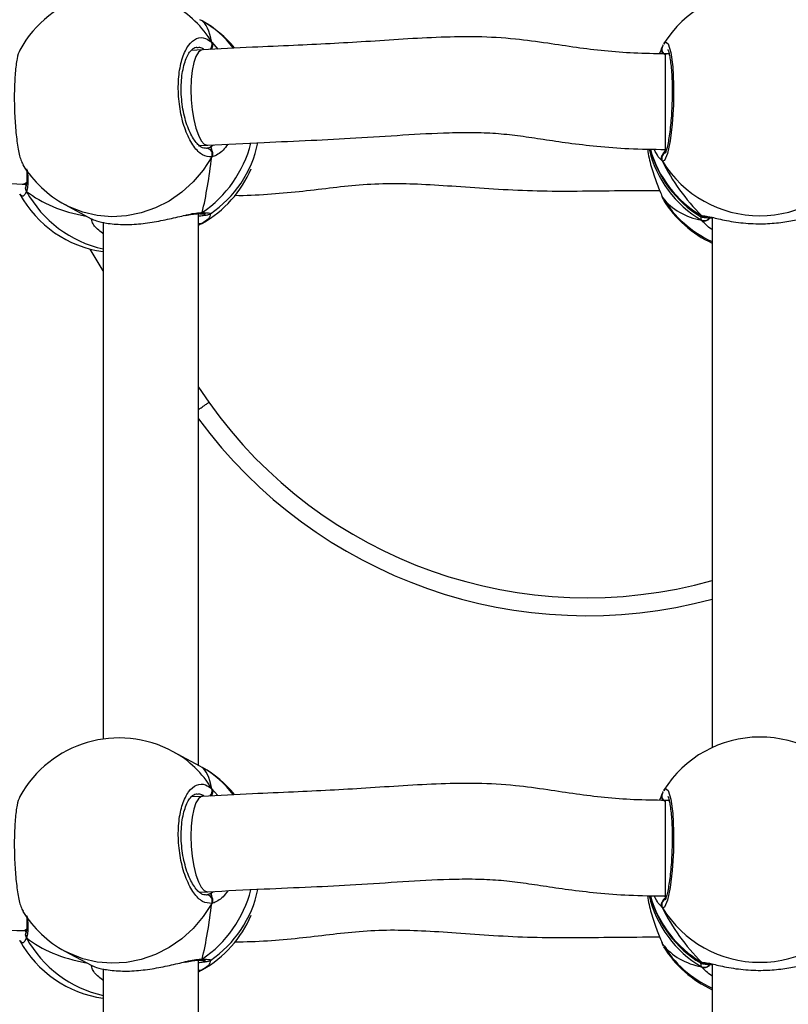
# Model space of a CAD drawing. Units: centimetres. Extents: x 4636 to 6583, y -972 to 451.
# Drawn here: x 5874 to 5886, y -199 to -182 of the extents above; entities that cross this region are included whole.
import ezdxf

# ---------------------------------------------------------------- set-up
doc = ezdxf.new("R2010")
doc.units = ezdxf.units.CM
doc.layers.add('VP-DIM', color=7, linetype='Continuous')
doc.layers.add('VP-EQ', color=7, linetype='Continuous', true_color=0x8a3492)
doc.dimstyles.new('Strefa', dxfattribs={"dimtxt": 14, "dimasz": 20, "dimexe": 20, "dimexo": 50, "dimgap": 20, "dimtad": 0, "dimdec": 0, "dimzin": 0, "dimdsep": 46, "dimtxsty": 'Standard', "dimcen": 0.09, "dimadec": 0, "dimazin": 0, "dimtfac": 1, "dimtdec": 4, "dimtofl": 0, "dimtmove": 0, "dimatfit": 3, "dimfxl": 70, "dimfxlon": 1, "dimtolj": 1, "dimtzin": 0, "dimarcsym": 0})

# ---------------------------------------------------------------- blocks, each defined once
blk = doc.blocks.new('0211-1')
at = {"layer": 'VP-EQ', "color": 0, "linetype": 'Continuous', "lineweight": 25}
for p, q in [((3255.079, 637.173), (3255.042, 637.193)), ((3255.239, 636.816), (3255.342, 636.702)), ((3255.083, 636.689), (3254.893, 636.679)), ((3262.898, 636.621), (3262.834, 636.621)), ((3262.834, 636.621), (3262.834, 635.947)), ((3262.895, 636.633), (3262.886, 636.621)), ((3262.834, 635.947), (3262.834, 635.021)), ((3255.031, 635.084), (3255.17, 635.091)), ((3255.225, 635.067), (3255.269, 635.096)), ((3255.131, 635.045), (3255.15, 635.041)), ((3262.817, 635.021), (3262.841, 634.995)), ((3262.834, 635.021), (3262.854, 635.021)), ((3262.787, 634.822), (3262.741, 634.871)), ((3252.068, 634.441), (3252.136, 634.437)), ((3252.129, 634.41), (3252.127, 634.407)), ((3252.781, 634.097), (3253.229, 633.854)), ((3262.776, 634.237), (3262.777, 634.235)), ((3262.777, 634.235), (3262.787, 634.215)), ((3262.787, 634.215), (3262.802, 634.189)), ((3262.802, 634.189), (3262.812, 634.172)), ((3255.019, 624.705), (3255.019, 633.944)), ((3255.024, 633.945), (3255.027, 633.945)), ((3253.224, 633.857), (3253.242, 633.851)), ((3253.228, 633.855), (3253.243, 633.849)), ((3253.419, 633.8), (3253.419, 625.147)), ((3255.079, 633.783), (3255.019, 633.752)), ((3255.019, 633.751), (3255.042, 633.763)), ((3263.441, 633.835), (3263.429, 633.896)), ((3263.441, 633.912), (3263.488, 633.906)), ((3263.617, 633.883), (3263.617, 625.004)), ((3253.419, 632.987), (3253.202, 633.353)), ((3255.019, 631.038), (3255.191, 630.786)), ((3255.042, 624.693), (3254.594, 624.936)), ((3255.079, 624.672), (3255.042, 624.692)), ((3255.239, 624.315), (3255.342, 624.201)), ((3255.083, 624.188), (3254.893, 624.178)), ((3262.898, 624.12), (3262.834, 624.12)), ((3262.834, 624.12), (3262.834, 623.446)), ((3262.895, 624.132), (3262.886, 624.12)), ((3262.834, 623.446), (3262.834, 622.52)), ((3255.031, 622.583), (3255.17, 622.59)), ((3255.225, 622.566), (3255.269, 622.595)), ((3255.131, 622.544), (3255.15, 622.54)), ((3262.817, 622.52), (3262.841, 622.494)), ((3262.834, 622.52), (3262.854, 622.52)), ((3262.787, 622.321), (3262.741, 622.37)), ((3252.068, 621.94), (3252.136, 621.936)), ((3252.129, 621.91), (3252.127, 621.906)), ((3262.776, 621.736), (3262.777, 621.734)), ((3262.777, 621.734), (3262.787, 621.714)), ((3252.781, 621.596), (3253.229, 621.353)), ((3262.787, 621.714), (3262.802, 621.688)), ((3262.802, 621.688), (3262.812, 621.672)), ((3255.019, 612.204), (3255.019, 621.443)), ((3255.024, 621.444), (3255.027, 621.444)), ((3263.441, 621.411), (3263.488, 621.405)), ((3253.224, 621.356), (3253.242, 621.35)), ((3253.228, 621.354), (3253.243, 621.348)), ((3253.419, 621.299), (3253.419, 612.646)), ((3255.079, 621.283), (3255.019, 621.251)), ((3255.019, 621.25), (3255.042, 621.262)), ((3263.441, 621.334), (3263.429, 621.395)), ((3263.617, 621.382), (3263.617, 612.503))]:
    blk.add_line(p, q, dxfattribs=at)
at = {"layer": 'VP-EQ', "color": 0, "linetype": 'Continuous', "lineweight": 25, "flags": 128}
for points in [[(3262.812, 636.784), (3262.836, 636.823), (3262.884, 636.789), (3262.927, 636.643), (3262.958, 636.404), (3262.972, 636.101), (3262.969, 635.769), (3262.948, 635.445), (3262.914, 635.162), (3262.869, 634.95), (3262.82, 634.836), (3262.787, 634.822), (3262.787, 634.822)], [(3255.082, 636.689), (3255.063, 636.685), (3255.016, 636.649), (3254.974, 636.578), (3254.939, 636.474), (3254.913, 636.343), (3254.896, 636.191), (3254.891, 636.025)], [(3254.891, 636.025), (3254.896, 635.853), (3254.913, 635.682), (3254.939, 635.521), (3254.974, 635.377), (3255.016, 635.258), (3255.063, 635.167), (3255.113, 635.111), (3255.164, 635.091), (3255.17, 635.091)], [(3255.239, 634.896), (3255.097, 634.676), (3254.928, 634.478), (3254.736, 634.304), (3254.525, 634.157), (3254.297, 634.041), (3254.058, 633.958), (3253.812, 633.908), (3253.564, 633.894), (3253.318, 633.915), (3253.079, 633.971), (3252.851, 634.061), (3252.781, 634.097)], [(3252.067, 634.441), (3252.107, 634.449), (3252.142, 634.472)], [(3263.441, 633.912), (3263.465, 633.901), (3263.48, 633.898)], [(3262.812, 624.283), (3262.836, 624.322), (3262.884, 624.288), (3262.927, 624.143), (3262.958, 623.903), (3262.972, 623.6), (3262.969, 623.269), (3262.948, 622.945), (3262.914, 622.661), (3262.869, 622.45), (3262.82, 622.335), (3262.787, 622.321), (3262.787, 622.321)], [(3255.082, 624.188), (3255.063, 624.184), (3255.016, 624.148), (3254.974, 624.077), (3254.939, 623.973), (3254.913, 623.842), (3254.896, 623.69), (3254.891, 623.524)], [(3254.891, 623.524), (3254.896, 623.352), (3254.913, 623.181), (3254.939, 623.02), (3254.974, 622.876), (3255.016, 622.757), (3255.063, 622.667), (3255.113, 622.61), (3255.164, 622.59), (3255.17, 622.591)], [(3255.239, 622.395), (3255.097, 622.176), (3254.928, 621.977), (3254.736, 621.803), (3254.525, 621.656), (3254.297, 621.54), (3254.058, 621.457), (3253.812, 621.407), (3253.564, 621.393), (3253.318, 621.414), (3253.079, 621.47), (3252.851, 621.56), (3252.781, 621.596)], [(3252.067, 621.94), (3252.107, 621.948), (3252.142, 621.971)], [(3263.441, 621.411), (3263.465, 621.4), (3263.48, 621.397)]]:
    blk.add_lwpolyline(points, dxfattribs=at)
at = {"layer": 'VP-EQ', "color": 0, "linetype": 'Continuous', "lineweight": 25}
for centre, radius, start, end in [((3253.688, 635.767), 1.9, 61.5022, 151.1397), ((3264.417, 635.782), 1.9, 32.248, 148.0144), ((3253.786, 635.953), 1.69, 30.7158, 61.4051), ((3254.253, 635.707), 1.683, 37.0463, 60.6114), ((3254.151, 635.515), 1.9, 39.3389, 60.5856), ((3255.143, 636.776), 0.103, 307.0811, 22.5071), ((3262.868, 636.697), 0.0947, 164.7968, 254.0742), ((3253.946, 635.627), 2.013, 304.2638, 345.523), ((3254.151, 635.515), 1.9, 304.1026, 348.2928), ((3255.147, 634.939), 0.102, 334.5889, 88.1798), ((3264.387, 635.45), 1.872, 193.0768, 239.6482), ((3264.417, 635.517), 1.9, 195.1103, 238.3967), ((3264.388, 635.529), 1.874, 195.6401, 239.6382), ((3262.874, 634.871), 0.101, 114.2905, 209.6746), ((3253.688, 635.767), 1.9, 211.9684, 241.5022), ((3264.417, 635.824), 1.914, 211.5891, 328.4109), ((3254.151, 635.441), 1.9, 299.4218, 336.9424), ((3253.688, 635.19), 1.9, 208.8675, 261.8763), ((3252.208, 634.37), 0.0878, 155.6911, 216.1424), ((3253.838, 635.248), 1.938, 208.6618, 257.5364), ((3264.402, 635.2), 1.892, 211.3926, 245.5), ((3264.417, 635.175), 1.9, 211.9776, 245.099), ((3255.029, 634.023), 0.0778, 271.7664, 310.1706), ((3255.045, 633.848), 0.0728, 249.6224, 298.2241), ((3263.487, 633.927), 0.103, 243.9412, 329.7207), ((3261.522, 635.273), 7.76, 215.3251, 285.663), ((3261.522, 635.273), 8.06, 216.2129, 285.0659), ((3253.688, 623.266), 1.9, 61.5022, 151.1397), ((3264.417, 623.281), 1.9, 32.248, 148.0144), ((3253.786, 623.452), 1.69, 30.7132, 61.41), ((3254.254, 623.206), 1.683, 37.0478, 60.6129), ((3254.151, 623.014), 1.9, 39.3389, 60.5856), ((3255.143, 624.276), 0.103, 307.0774, 22.5108), ((3262.868, 624.196), 0.0942, 164.7763, 248.7322), ((3253.946, 623.126), 2.013, 304.2648, 345.5232), ((3254.151, 623.014), 1.9, 304.1026, 348.2928), ((3255.147, 622.438), 0.102, 334.5882, 88.1889), ((3264.387, 622.949), 1.872, 193.0768, 239.6482), ((3264.417, 623.016), 1.9, 195.1103, 238.3967), ((3264.389, 623.028), 1.874, 195.6397, 239.6374), ((3262.874, 622.371), 0.101, 114.2487, 209.7107), ((3253.688, 623.266), 1.9, 211.9684, 241.5022), ((3264.417, 623.323), 1.914, 211.5891, 328.4109), ((3254.151, 622.941), 1.9, 299.4218, 336.9424), ((3252.208, 621.869), 0.0878, 155.6949, 216.1386), ((3253.688, 622.689), 1.9, 208.8675, 261.8763), ((3253.838, 622.747), 1.938, 208.6681, 257.5301), ((3264.401, 622.699), 1.891, 211.3847, 245.5079), ((3264.417, 622.674), 1.9, 211.9776, 245.099), ((3255.029, 621.522), 0.0774, 271.6577, 310.2294), ((3255.045, 621.347), 0.0731, 249.7216, 298.1249), ((3263.487, 621.426), 0.103, 243.9213, 329.7406)]:
    blk.add_arc(centre, radius, start, end, dxfattribs=at)
for centre, major_axis, ratio, start_param, end_param in [((3254.842, 635.14), (0.196, 2.047), 0.204411, 5.690488, 6.182928), ((3254.842, 635.14), (0.196, 2.047), 0.204411, 5.690488, 6.182928), ((3254.842, 635.14), (0.196, 2.047), 0.204411, 4.119691, 4.612132), ((3254.842, 635.14), (0.196, 2.047), 0.204411, 4.119691, 4.612132), ((3264.417, 635.123), (-1.494, 1.759), 0.667138, 1.204749, 1.69719), ((3264.417, 635.123), (-1.494, 1.759), 0.667138, 1.204749, 1.69719), ((3254.842, 635.816), (3.109, 0.926), 0.560231, 3.515477, 3.975168), ((3254.842, 635.816), (3.109, 0.926), 0.560231, 3.515477, 3.975168), ((3264.417, 635.834), (1.494, 1.759), 0.667138, 3.015199, 3.50764), ((3264.417, 635.834), (1.494, 1.759), 0.667138, 3.015199, 3.50764), ((3254.842, 622.64), (0.196, 2.047), 0.204411, 5.690488, 6.182928), ((3254.842, 622.64), (0.196, 2.047), 0.204411, 5.690488, 6.182928), ((3254.842, 622.64), (0.196, 2.047), 0.204411, 4.119691, 4.612132), ((3254.842, 622.64), (0.196, 2.047), 0.204411, 4.119691, 4.612132), ((3264.417, 622.622), (-1.494, 1.759), 0.667138, 1.204749, 1.69719), ((3264.417, 622.622), (-1.494, 1.759), 0.667138, 1.204749, 1.69719), ((3254.842, 623.315), (3.109, 0.926), 0.560231, 3.515477, 3.975168), ((3254.842, 623.315), (3.109, 0.926), 0.560231, 3.515477, 3.975168), ((3264.417, 623.333), (1.494, 1.759), 0.667138, 3.015199, 3.50764), ((3264.417, 623.333), (1.494, 1.759), 0.667138, 3.015199, 3.50764)]:
    blk.add_ellipse(centre, major_axis=major_axis, ratio=ratio, start_param=start_param, end_param=end_param, dxfattribs=at)
for points, knots in [([(3255.239, 634.896), (3255.188, 634.899), (3255.087, 634.905), (3254.936, 635.058), (3254.807, 635.299), (3254.716, 635.609), (3254.673, 635.95), (3254.683, 636.281), (3254.744, 636.568), (3254.848, 636.781), (3254.983, 636.895), (3255.12, 636.902), (3255.204, 636.841), (3255.239, 636.816)], [0, 0, 0, 0, 0.094782, 0.189566, 0.284312, 0.378378, 0.471352, 0.563383, 0.655122, 0.747395, 0.840702, 0.935009, 1, 1, 1, 1]), ([(3262.834, 636.621), (3262.659, 636.623), (3262.319, 636.627), (3261.822, 636.665), (3261.341, 636.725), (3260.845, 636.802), (3260.291, 636.878), (3259.694, 636.913), (3259.067, 636.901), (3258.446, 636.868), (3257.827, 636.825), (3257.215, 636.789), (3256.583, 636.76), (3255.87, 636.73), (3255.362, 636.703), (3255.082, 636.689)], [0, 0, 0, 0, 0.066584, 0.128833, 0.188644, 0.250153, 0.319058, 0.400668, 0.478242, 0.559845, 0.641289, 0.719043, 0.798786, 0.889036, 1, 1, 1, 1]), ([(3255.134, 635.04), (3255.132, 635.04), (3255.118, 635.036), (3255.089, 635.044), (3255.037, 635.074), (3254.978, 635.133), (3254.918, 635.22), (3254.861, 635.332), (3254.811, 635.466), (3254.771, 635.616), (3254.743, 635.776), (3254.727, 635.941), (3254.726, 636.104), (3254.738, 636.258), (3254.764, 636.398), (3254.8, 636.519), (3254.845, 636.615), (3254.893, 636.683), (3254.94, 636.721), (3254.967, 636.734), (3254.983, 636.732), (3254.987, 636.732)], [0, 0, 0, 0, 0.010115, 0.071174, 0.124374, 0.181246, 0.237875, 0.294962, 0.35284, 0.410828, 0.469273, 0.527321, 0.585364, 0.643207, 0.700636, 0.758087, 0.814635, 0.870669, 0.926041, 0.983582, 1, 1, 1, 1]), ([(3255.239, 636.709), (3255.243, 636.719), (3255.253, 636.74), (3255.254, 636.775), (3255.247, 636.8), (3255.24, 636.813), (3255.239, 636.816)], [0, 0, 0, 0, 0.299097, 0.597885, 0.90618, 1, 1, 1, 1]), ([(3255.239, 636.816), (3255.243, 636.805), (3255.253, 636.784), (3255.254, 636.748), (3255.246, 636.723), (3255.24, 636.711), (3255.239, 636.709)], [0, 0, 0, 0, 0.316019, 0.632007, 0.943463, 1, 1, 1, 1]), ([(3262.74, 636.623), (3262.741, 636.626), (3262.757, 636.667), (3262.773, 636.705), (3262.784, 636.736), (3262.787, 636.742)], [0, 0, 0, 0, 0.056837, 0.807657, 1, 1, 1, 1]), ([(3262.787, 636.742), (3262.781, 636.731), (3262.771, 636.71), (3262.77, 636.673), (3262.778, 636.648), (3262.785, 636.636), (3262.787, 636.635)], [0, 0, 0, 0, 0.315788, 0.631903, 0.943362, 1, 1, 1, 1]), ([(3262.787, 636.635), (3262.781, 636.645), (3262.771, 636.665), (3262.77, 636.7), (3262.777, 636.726), (3262.785, 636.739), (3262.787, 636.742)], [0, 0, 0, 0, 0.299148, 0.597938, 0.906288, 1, 1, 1, 1]), ([(3262.797, 636.77), (3262.795, 636.767), (3262.788, 636.753), (3262.783, 636.735), (3262.779, 636.721)], [0, 0, 0, 0, 0.242857, 1, 1, 1, 1]), ([(3252.024, 636.684), (3252.008, 636.643), (3251.976, 636.56), (3251.946, 636.311), (3251.931, 636.003), (3251.934, 635.664), (3251.955, 635.333), (3251.991, 635.047), (3252.035, 634.842), (3252.068, 634.788), (3252.081, 634.765)], [0, 0, 0, 0, 0.130954, 0.262088, 0.391705, 0.519991, 0.647883, 0.776512, 0.906583, 1, 1, 1, 1]), ([(3255.114, 636.69), (3255.095, 636.704), (3255.053, 636.734), (3255.012, 636.726), (3254.988, 636.721)], [0, 0, 0, 0, 0.433316, 1, 1, 1, 1]), ([(3262.875, 636.693), (3262.875, 636.693), (3262.872, 636.696), (3262.882, 636.681), (3262.894, 636.643), (3262.909, 636.574), (3262.924, 636.475), (3262.937, 636.351), (3262.945, 636.205), (3262.95, 636.046), (3262.949, 635.879), (3262.943, 635.709), (3262.933, 635.543), (3262.918, 635.387), (3262.9, 635.245), (3262.88, 635.125), (3262.859, 635.034), (3262.841, 634.977), (3262.827, 634.95), (3262.828, 634.951), (3262.828, 634.951)], [0, 0, 0, 0, 0.006713, 0.046323, 0.094789, 0.151449, 0.214058, 0.278242, 0.344012, 0.409913, 0.476034, 0.542404, 0.608775, 0.67546, 0.741918, 0.808255, 0.873905, 0.930642, 0.978188, 1, 1, 1, 1]), ([(3255.171, 635.091), (3255.485, 635.107), (3256.06, 635.137), (3256.888, 635.172), (3257.663, 635.21), (3258.433, 635.264), (3259.101, 635.302), (3259.636, 635.309), (3260.034, 635.292), (3260.413, 635.248), (3260.802, 635.189), (3261.228, 635.126), (3261.706, 635.069), (3262.247, 635.028), (3262.631, 635.023), (3262.834, 635.021)], [0, 0, 0, 0, 0.126017, 0.2305398, 0.3294932, 0.4330223, 0.5341097, 0.5912378, 0.6410699, 0.6882112, 0.7376254, 0.7920458, 0.8531129, 0.9220023, 1, 1, 1, 1]), ([(3255.507, 635.108), (3255.482, 635.072), (3255.43, 634.998), (3255.341, 634.936), (3255.277, 634.904), (3255.245, 634.897), (3255.239, 634.896)], [0, 0, 0, 0, 0.299359, 0.61009, 0.920459, 1, 1, 1, 1]), ([(3255.15, 635.041), (3255.156, 635.042), (3255.179, 635.047), (3255.206, 635.058), (3255.225, 635.067)], [0, 0, 0, 0, 0.251805, 1, 1, 1, 1]), ([(3255.239, 635.003), (3255.236, 635.018), (3255.232, 635.047), (3255.228, 635.061), (3255.225, 635.067)], [0, 0, 0, 0, 0.538555, 1, 1, 1, 1]), ([(3255.225, 635.067), (3255.229, 635.056), (3255.234, 635.042), (3255.238, 635.011), (3255.239, 635.003)], [0, 0, 0, 0, 0.737179, 1, 1, 1, 1]), ([(3255.239, 634.896), (3255.243, 634.907), (3255.253, 634.929), (3255.254, 634.965), (3255.246, 634.99), (3255.24, 635.001), (3255.239, 635.003)], [0, 0, 0, 0, 0.315766, 0.631848, 0.943314, 1, 1, 1, 1]), ([(3255.239, 635.003), (3255.243, 634.993), (3255.253, 634.973), (3255.254, 634.939), (3255.247, 634.912), (3255.24, 634.899), (3255.239, 634.896)], [0, 0, 0, 0, 0.299225, 0.597921, 0.906191, 1, 1, 1, 1]), ([(3262.54, 635.028), (3262.541, 635.014), (3262.55, 634.899), (3262.609, 634.689), (3262.684, 634.469), (3262.745, 634.322), (3262.773, 634.252), (3262.784, 634.221), (3262.787, 634.215)], [0, 0, 0, 0, 0.039943, 0.323064, 0.629348, 0.793734, 0.957925, 1, 1, 1, 1]), ([(3262.741, 634.871), (3262.733, 634.878), (3262.708, 634.9), (3262.673, 634.975), (3262.648, 635.025)], [0, 0, 0, 0, 0.323606, 1, 1, 1, 1]), ([(3262.787, 634.822), (3262.781, 634.832), (3262.771, 634.854), (3262.77, 634.89), (3262.778, 634.915), (3262.785, 634.927), (3262.787, 634.929)], [0, 0, 0, 0, 0.315922, 0.631774, 0.943373, 1, 1, 1, 1]), ([(3262.841, 634.995), (3262.826, 634.984), (3262.806, 634.969), (3262.791, 634.937), (3262.787, 634.929)], [0, 0, 0, 0, 0.73701, 1, 1, 1, 1]), ([(3262.787, 634.929), (3262.795, 634.945), (3262.811, 634.974), (3262.831, 634.988), (3262.841, 634.995)], [0, 0, 0, 0, 0.538576, 1, 1, 1, 1]), ([(3246.42, 634.343), (3246.503, 634.366), (3246.649, 634.407), (3246.839, 634.472), (3247.022, 634.539), (3247.227, 634.617), (3247.455, 634.704), (3247.657, 634.769), (3247.812, 634.808), (3247.963, 634.831), (3248.141, 634.838), (3248.357, 634.827), (3248.607, 634.796), (3248.912, 634.744), (3249.276, 634.672), (3249.7, 634.591), (3250.189, 634.53), (3250.742, 634.495), (3251.375, 634.474), (3251.822, 634.452), (3252.067, 634.441)], [0, 0, 0, 0, 0.042793, 0.075582, 0.099591, 0.140498, 0.187706, 0.226874, 0.254114, 0.278783, 0.318317, 0.355768, 0.403413, 0.461737, 0.530499, 0.608825, 0.693694, 0.782652, 0.88132, 1, 1, 1, 1]), ([(3252.139, 634.694), (3252.141, 634.661), (3252.145, 634.588), (3252.145, 634.502), (3252.138, 634.437), (3252.131, 634.419), (3252.129, 634.411)], [0, 0, 0, 0, 0.256444, 0.5546, 0.822699, 1, 1, 1, 1]), ([(3252.149, 634.676), (3252.153, 634.63), (3252.161, 634.536), (3252.16, 634.427), (3252.15, 634.355), (3252.139, 634.325), (3252.137, 634.318)], [0, 0, 0, 0, 0.288229, 0.603895, 0.919184, 1, 1, 1, 1]), ([(3252.119, 634.438), (3252.121, 634.429), (3252.124, 634.414), (3252.129, 634.413), (3252.13, 634.413)], [0, 0, 0, 0, 0.592204, 1, 1, 1, 1]), ([(3255.628, 634.253), (3255.628, 634.253), (3255.806, 634.246), (3256.167, 634.27), (3256.694, 634.313), (3257.207, 634.376), (3257.718, 634.435), (3258.234, 634.458), (3258.773, 634.441), (3259.345, 634.404), (3259.96, 634.358), (3260.607, 634.326), (3261.285, 634.321), (3261.995, 634.332), (3262.486, 634.334), (3262.739, 634.335)], [0, 0, 0, 0, 0.000086, 0.07722, 0.151789, 0.223576, 0.293781, 0.367673, 0.442145, 0.52567, 0.614764, 0.705696, 0.796635, 0.895272, 1, 1, 1, 1]), ([(3252.041, 634.262), (3252.035, 634.26), (3252.028, 634.258), (3252.024, 634.272), (3252.024, 634.273)], [0, 0, 0, 0, 0.977816, 1, 1, 1, 1]), ([(3252.137, 634.318), (3252.118, 634.28), (3252.084, 634.215), (3252.053, 634.248), (3252.041, 634.262)], [0, 0, 0, 0, 0.58893, 1, 1, 1, 1]), ([(3252.137, 634.318), (3252.132, 634.329), (3252.123, 634.352), (3252.121, 634.383), (3252.127, 634.4), (3252.129, 634.405)], [0, 0, 0, 0, 0.3956944, 0.7918837, 1, 1, 1, 1]), ([(3252.13, 634.408), (3252.128, 634.404), (3252.122, 634.39), (3252.122, 634.361), (3252.128, 634.335), (3252.136, 634.322), (3252.137, 634.318)], [0, 0, 0, 0, 0.14921, 0.511996, 0.886082, 1, 1, 1, 1]), ([(3262.778, 634.238), (3262.779, 634.233), (3262.78, 634.225), (3262.785, 634.218), (3262.787, 634.215)], [0, 0, 0, 0, 0.571909, 1, 1, 1, 1]), ([(3262.779, 634.235), (3262.782, 634.223), (3262.787, 634.204), (3262.795, 634.191), (3262.798, 634.186)], [0, 0, 0, 0, 0.678558, 1, 1, 1, 1]), ([(3254.787, 633.912), (3254.789, 633.912), (3254.837, 633.922), (3254.908, 633.935), (3254.987, 633.946), (3255.013, 633.945), (3255.022, 633.944)], [0, 0, 0, 0, 0.013681, 0.463343, 0.825255, 1, 1, 1, 1]), ([(3254.801, 633.921), (3254.806, 633.922), (3254.86, 633.935), (3254.945, 633.952), (3255.031, 633.963), (3255.071, 633.964), (3255.079, 633.964)], [0, 0, 0, 0, 0.037736, 0.457087, 0.890748, 1, 1, 1, 1]), ([(3255.019, 633.908), (3255.024, 633.908), (3255.065, 633.911), (3255.118, 633.917), (3255.169, 633.927), (3255.192, 633.929), (3255.213, 633.941), (3255.216, 633.943)], [0, 0, 0, 0, 0.043894, 0.394076, 0.753713, 0.962278, 1, 1, 1, 1]), ([(3255.079, 633.964), (3255.07, 633.958), (3255.052, 633.947), (3255.032, 633.946), (3255.022, 633.946)], [0, 0, 0, 0, 0.5071907, 1, 1, 1, 1]), ([(3255.024, 633.947), (3255.031, 633.946), (3255.047, 633.946), (3255.066, 633.954), (3255.077, 633.962), (3255.079, 633.964)], [0, 0, 0, 0, 0.349712, 0.870526, 1, 1, 1, 1]), ([(3255.024, 633.945), (3255.035, 633.945), (3255.077, 633.944), (3255.113, 633.942), (3255.138, 633.939), (3255.137, 633.939), (3255.137, 633.939)], [0, 0, 0, 0, 0.15982, 0.613779, 0.908846, 1, 1, 1, 1]), ([(3255.079, 633.964), (3255.132, 633.961), (3255.224, 633.958), (3255.217, 633.95), (3255.214, 633.947)], [0, 0, 0, 0, 0.564589, 1, 1, 1, 1]), ([(3255.218, 633.945), (3255.212, 633.914), (3255.2, 633.858), (3255.116, 633.806), (3255.079, 633.783)], [0, 0, 0, 0, 0.5518609, 1, 1, 1, 1]), ([(3253.429, 633.599), (3253.372, 633.644), (3253.285, 633.713), (3253.232, 633.803), (3253.228, 633.838), (3253.226, 633.853)], [0, 0, 0, 0, 0.528439, 0.807158, 1, 1, 1, 1]), ([(3253.23, 633.855), (3253.233, 633.853), (3253.242, 633.848), (3253.385, 633.8), (3253.62, 633.763), (3253.926, 633.761), (3254.239, 633.798), (3254.541, 633.86), (3254.714, 633.9), (3254.801, 633.921)], [0, 0, 0, 0, 0.121586, 0.270891, 0.433073, 0.586298, 0.723726, 0.859789, 1, 1, 1, 1]), ([(3255.079, 633.783), (3255.07, 633.78), (3255.052, 633.772), (3255.03, 633.772), (3255.02, 633.776), (3255.019, 633.776)], [0, 0, 0, 0, 0.487843, 0.975682, 1, 1, 1, 1]), ([(3255.019, 633.777), (3255.028, 633.775), (3255.046, 633.771), (3255.066, 633.777), (3255.077, 633.782), (3255.079, 633.783)], [0, 0, 0, 0, 0.398678, 0.880331, 1, 1, 1, 1]), ([(3263.423, 633.903), (3263.42, 633.903), (3263.401, 633.906), (3263.423, 633.909), (3263.441, 633.912)], [0, 0, 0, 0, 0.188214, 1, 1, 1, 1]), ([(3263.423, 633.899), (3263.427, 633.897), (3263.438, 633.891), (3263.454, 633.887), (3263.48, 633.882), (3263.526, 633.878), (3263.576, 633.875), (3263.614, 633.874), (3263.617, 633.874)], [0, 0, 0, 0, 0.0470441, 0.1292177, 0.2885054, 0.6310687, 0.9708431, 1, 1, 1, 1]), ([(3263.441, 633.912), (3263.452, 633.907), (3263.472, 633.898), (3263.497, 633.895), (3263.509, 633.898), (3263.51, 633.899)], [0, 0, 0, 0, 0.468306, 0.936809, 1, 1, 1, 1]), ([(3263.51, 633.899), (3263.5, 633.898), (3263.479, 633.896), (3263.456, 633.904), (3263.444, 633.911), (3263.441, 633.912)], [0, 0, 0, 0, 0.4212443, 0.8852453, 1, 1, 1, 1]), ([(3263.577, 633.876), (3263.574, 633.871), (3263.567, 633.855), (3263.544, 633.837), (3263.514, 633.823), (3263.48, 633.821), (3263.456, 633.827), (3263.444, 633.833), (3263.441, 633.835)], [0, 0, 0, 0, 0.109935, 0.320647, 0.52918, 0.737626, 0.947974, 1, 1, 1, 1]), ([(3263.441, 633.835), (3263.452, 633.83), (3263.472, 633.821), (3263.506, 633.822), (3263.538, 633.833), (3263.563, 633.852), (3263.573, 633.869), (3263.577, 633.876)], [0, 0, 0, 0, 0.212646, 0.425368, 0.636129, 0.844847, 1, 1, 1, 1]), ([(3263.617, 633.682), (3263.614, 633.684), (3263.571, 633.707), (3263.517, 633.758), (3263.464, 633.806), (3263.445, 633.83), (3263.441, 633.835)], [0, 0, 0, 0, 0.029207, 0.452278, 0.889804, 1, 1, 1, 1]), ([(3263.488, 633.906), (3263.512, 633.903), (3263.576, 633.896), (3263.787, 633.84), (3264.085, 633.789), (3264.422, 633.769), (3264.736, 633.789), (3265.012, 633.834), (3265.198, 633.879), (3265.276, 633.896), (3265.299, 633.901)], [0, 0, 0, 0, 0.090641, 0.2336192, 0.388925, 0.5356664, 0.6672764, 0.7975804, 0.9385346, 1, 1, 1, 1]), ([(3263.509, 633.898), (3263.508, 633.898), (3263.506, 633.898), (3263.513, 633.897), (3263.519, 633.897)], [0, 0, 0, 0, 0.281565, 1, 1, 1, 1]), ([(3255.019, 630.666), (3255.033, 630.675), (3255.065, 630.698), (3255.125, 630.74), (3255.171, 630.772), (3255.189, 630.784), (3255.191, 630.786)], [0, 0, 0, 0, 0.287651, 0.717299, 0.961807, 1, 1, 1, 1]), ([(3255.239, 622.395), (3255.188, 622.398), (3255.087, 622.404), (3254.936, 622.557), (3254.807, 622.798), (3254.716, 623.109), (3254.673, 623.449), (3254.683, 623.78), (3254.744, 624.067), (3254.848, 624.28), (3254.983, 624.394), (3255.12, 624.401), (3255.204, 624.34), (3255.239, 624.315)], [0, 0, 0, 0, 0.094787, 0.18957, 0.28432, 0.378383, 0.471358, 0.563381, 0.655125, 0.747394, 0.840703, 0.935009, 1, 1, 1, 1]), ([(3262.834, 624.12), (3262.659, 624.122), (3262.319, 624.126), (3261.822, 624.164), (3261.341, 624.224), (3260.845, 624.301), (3260.291, 624.377), (3259.694, 624.412), (3259.067, 624.4), (3258.446, 624.367), (3257.827, 624.324), (3257.215, 624.288), (3256.583, 624.259), (3255.87, 624.229), (3255.362, 624.203), (3255.082, 624.188)], [0, 0, 0, 0, 0.066584, 0.128833, 0.188644, 0.250153, 0.319058, 0.400668, 0.478242, 0.559845, 0.641289, 0.719043, 0.798787, 0.889036, 1, 1, 1, 1]), ([(3255.134, 622.54), (3255.132, 622.539), (3255.118, 622.535), (3255.089, 622.543), (3255.037, 622.573), (3254.978, 622.632), (3254.918, 622.719), (3254.861, 622.831), (3254.811, 622.965), (3254.771, 623.115), (3254.743, 623.276), (3254.727, 623.44), (3254.726, 623.603), (3254.738, 623.757), (3254.764, 623.898), (3254.8, 624.018), (3254.845, 624.115), (3254.893, 624.182), (3254.94, 624.22), (3254.967, 624.233), (3254.983, 624.231), (3254.987, 624.231)], [0, 0, 0, 0, 0.0101147, 0.0711732, 0.1243745, 0.1812463, 0.2378712, 0.2949576, 0.3528419, 0.4108306, 0.4692665, 0.5273233, 0.585367, 0.643199, 0.7006276, 0.7580854, 0.8146345, 0.870661, 0.9260402, 0.9835743, 1, 1, 1, 1]), ([(3255.114, 624.19), (3255.095, 624.203), (3255.053, 624.233), (3255.012, 624.225), (3254.988, 624.221)], [0, 0, 0, 0, 0.433357, 1, 1, 1, 1]), ([(3255.239, 624.208), (3255.243, 624.218), (3255.253, 624.239), (3255.254, 624.274), (3255.247, 624.299), (3255.24, 624.312), (3255.239, 624.315)], [0, 0, 0, 0, 0.299233, 0.597963, 0.906198, 1, 1, 1, 1]), ([(3255.239, 624.315), (3255.243, 624.305), (3255.253, 624.284), (3255.254, 624.247), (3255.246, 624.222), (3255.24, 624.21), (3255.239, 624.208)], [0, 0, 0, 0, 0.315909, 0.631885, 0.943289, 1, 1, 1, 1]), ([(3262.74, 624.122), (3262.741, 624.125), (3262.757, 624.166), (3262.773, 624.204), (3262.784, 624.235), (3262.787, 624.241)], [0, 0, 0, 0, 0.056906, 0.807625, 1, 1, 1, 1]), ([(3262.787, 624.241), (3262.781, 624.23), (3262.771, 624.209), (3262.77, 624.172), (3262.778, 624.147), (3262.785, 624.136), (3262.787, 624.134)], [0, 0, 0, 0, 0.315922, 0.631774, 0.943373, 1, 1, 1, 1]), ([(3262.787, 624.134), (3262.781, 624.144), (3262.771, 624.164), (3262.77, 624.199), (3262.777, 624.225), (3262.785, 624.238), (3262.787, 624.241)], [0, 0, 0, 0, 0.299286, 0.598025, 0.906123, 1, 1, 1, 1]), ([(3262.797, 624.269), (3262.795, 624.266), (3262.788, 624.252), (3262.783, 624.234), (3262.779, 624.22)], [0, 0, 0, 0, 0.242857, 1, 1, 1, 1]), ([(3252.024, 624.183), (3252.008, 624.142), (3251.976, 624.059), (3251.946, 623.81), (3251.931, 623.502), (3251.934, 623.164), (3251.955, 622.832), (3251.991, 622.546), (3252.035, 622.341), (3252.068, 622.287), (3252.081, 622.264)], [0, 0, 0, 0, 0.130955, 0.262089, 0.391699, 0.519986, 0.647878, 0.776515, 0.906594, 1, 1, 1, 1]), ([(3262.875, 624.192), (3262.875, 624.192), (3262.872, 624.195), (3262.882, 624.18), (3262.894, 624.142), (3262.909, 624.073), (3262.924, 623.974), (3262.937, 623.85), (3262.945, 623.705), (3262.95, 623.545), (3262.949, 623.378), (3262.943, 623.208), (3262.933, 623.042), (3262.918, 622.886), (3262.9, 622.745), (3262.88, 622.625), (3262.859, 622.533), (3262.841, 622.477), (3262.827, 622.449), (3262.828, 622.45), (3262.828, 622.45)], [0, 0, 0, 0, 0.0067131, 0.0463232, 0.0947926, 0.1514533, 0.2140562, 0.2782409, 0.3440108, 0.4099094, 0.4760416, 0.5424022, 0.608785, 0.6754673, 0.7419305, 0.8082546, 0.8739049, 0.9306512, 0.9781971, 1, 1, 1, 1]), ([(3255.171, 622.591), (3255.485, 622.607), (3256.06, 622.636), (3256.888, 622.671), (3257.663, 622.709), (3258.433, 622.763), (3259.101, 622.801), (3259.636, 622.808), (3260.034, 622.791), (3260.413, 622.747), (3260.802, 622.688), (3261.228, 622.625), (3261.706, 622.568), (3262.247, 622.527), (3262.631, 622.522), (3262.834, 622.52)], [0, 0, 0, 0, 0.1260162, 0.2305396, 0.3294931, 0.4330222, 0.5341098, 0.5912379, 0.6410698, 0.6882112, 0.7376253, 0.7920457, 0.8531128, 0.9220023, 1, 1, 1, 1]), ([(3255.15, 622.54), (3255.156, 622.541), (3255.179, 622.546), (3255.206, 622.557), (3255.225, 622.566)], [0, 0, 0, 0, 0.251766, 1, 1, 1, 1]), ([(3255.239, 622.502), (3255.236, 622.518), (3255.232, 622.547), (3255.228, 622.56), (3255.225, 622.566)], [0, 0, 0, 0, 0.538512, 1, 1, 1, 1]), ([(3255.225, 622.566), (3255.229, 622.555), (3255.234, 622.541), (3255.238, 622.51), (3255.239, 622.502)], [0, 0, 0, 0, 0.737101, 1, 1, 1, 1]), ([(3255.507, 622.607), (3255.482, 622.571), (3255.43, 622.498), (3255.341, 622.435), (3255.277, 622.403), (3255.245, 622.396), (3255.239, 622.395)], [0, 0, 0, 0, 0.299352, 0.610069, 0.920492, 1, 1, 1, 1]), ([(3255.239, 622.395), (3255.243, 622.406), (3255.253, 622.428), (3255.254, 622.464), (3255.246, 622.489), (3255.24, 622.5), (3255.239, 622.502)], [0, 0, 0, 0, 0.315842, 0.631794, 0.943473, 1, 1, 1, 1]), ([(3255.239, 622.502), (3255.243, 622.492), (3255.253, 622.472), (3255.254, 622.438), (3255.247, 622.411), (3255.24, 622.398), (3255.239, 622.395)], [0, 0, 0, 0, 0.299234, 0.598036, 0.906173, 1, 1, 1, 1]), ([(3262.54, 622.527), (3262.541, 622.513), (3262.55, 622.399), (3262.609, 622.188), (3262.684, 621.968), (3262.745, 621.821), (3262.773, 621.751), (3262.784, 621.72), (3262.787, 621.714)], [0, 0, 0, 0, 0.039942, 0.323077, 0.629335, 0.793717, 0.957916, 1, 1, 1, 1]), ([(3262.741, 622.37), (3262.733, 622.377), (3262.708, 622.4), (3262.673, 622.474), (3262.648, 622.524)], [0, 0, 0, 0, 0.3236174, 1, 1, 1, 1]), ([(3262.787, 622.321), (3262.781, 622.331), (3262.771, 622.353), (3262.77, 622.389), (3262.778, 622.414), (3262.785, 622.426), (3262.787, 622.428)], [0, 0, 0, 0, 0.315754, 0.63187, 0.94333, 1, 1, 1, 1]), ([(3262.841, 622.494), (3262.826, 622.483), (3262.806, 622.468), (3262.791, 622.436), (3262.787, 622.428)], [0, 0, 0, 0, 0.737035, 1, 1, 1, 1]), ([(3262.787, 622.428), (3262.795, 622.444), (3262.811, 622.473), (3262.831, 622.487), (3262.841, 622.494)], [0, 0, 0, 0, 0.538679, 1, 1, 1, 1]), ([(3246.42, 621.842), (3246.503, 621.865), (3246.649, 621.906), (3246.839, 621.971), (3247.022, 622.038), (3247.227, 622.116), (3247.455, 622.203), (3247.657, 622.269), (3247.812, 622.307), (3247.963, 622.33), (3248.141, 622.337), (3248.357, 622.326), (3248.607, 622.296), (3248.912, 622.243), (3249.276, 622.171), (3249.7, 622.09), (3250.189, 622.029), (3250.742, 621.994), (3251.375, 621.973), (3251.822, 621.952), (3252.067, 621.94)], [0, 0, 0, 0, 0.042794, 0.075581, 0.099592, 0.140498, 0.187707, 0.226874, 0.254114, 0.278783, 0.318317, 0.355768, 0.403413, 0.461739, 0.530499, 0.608825, 0.693695, 0.782652, 0.881321, 1, 1, 1, 1]), ([(3252.139, 622.193), (3252.141, 622.16), (3252.145, 622.087), (3252.145, 622.001), (3252.138, 621.937), (3252.131, 621.918), (3252.129, 621.91)], [0, 0, 0, 0, 0.256411, 0.5545704, 0.822697, 1, 1, 1, 1]), ([(3252.149, 622.175), (3252.153, 622.13), (3252.161, 622.035), (3252.16, 621.926), (3252.15, 621.854), (3252.139, 621.824), (3252.137, 621.818)], [0, 0, 0, 0, 0.288223, 0.603882, 0.919224, 1, 1, 1, 1]), ([(3252.119, 621.937), (3252.121, 621.928), (3252.124, 621.914), (3252.128, 621.913), (3252.129, 621.912)], [0, 0, 0, 0, 0.640395, 1, 1, 1, 1]), ([(3252.137, 621.818), (3252.132, 621.829), (3252.123, 621.851), (3252.121, 621.882), (3252.127, 621.899), (3252.129, 621.904)], [0, 0, 0, 0, 0.395822, 0.791636, 1, 1, 1, 1]), ([(3252.13, 621.907), (3252.128, 621.903), (3252.122, 621.889), (3252.122, 621.86), (3252.129, 621.834), (3252.136, 621.821), (3252.137, 621.818)], [0, 0, 0, 0, 0.148988, 0.511735, 0.885853, 1, 1, 1, 1]), ([(3255.628, 621.752), (3255.628, 621.752), (3255.808, 621.752), (3256.166, 621.766), (3256.694, 621.813), (3257.207, 621.875), (3257.718, 621.934), (3258.234, 621.957), (3258.773, 621.94), (3259.345, 621.904), (3259.96, 621.857), (3260.607, 621.825), (3261.285, 621.821), (3261.995, 621.831), (3262.486, 621.833), (3262.739, 621.835)], [0, 0, 0, 0, 0.000085, 0.077219, 0.151789, 0.223575, 0.29378, 0.367672, 0.442145, 0.525669, 0.614763, 0.705696, 0.796635, 0.895272, 1, 1, 1, 1]), ([(3252.041, 621.761), (3252.035, 621.759), (3252.028, 621.756), (3252.024, 621.772), (3252.024, 621.772)], [0, 0, 0, 0, 0.977926, 1, 1, 1, 1]), ([(3252.137, 621.818), (3252.118, 621.779), (3252.084, 621.715), (3252.053, 621.747), (3252.041, 621.761)], [0, 0, 0, 0, 0.588929, 1, 1, 1, 1]), ([(3262.778, 621.737), (3262.779, 621.732), (3262.78, 621.724), (3262.785, 621.717), (3262.787, 621.714)], [0, 0, 0, 0, 0.572382, 1, 1, 1, 1]), ([(3262.779, 621.734), (3262.782, 621.722), (3262.787, 621.704), (3262.795, 621.69), (3262.798, 621.686)], [0, 0, 0, 0, 0.678614, 1, 1, 1, 1]), ([(3253.23, 621.354), (3253.233, 621.352), (3253.242, 621.347), (3253.385, 621.299), (3253.62, 621.262), (3253.926, 621.26), (3254.239, 621.297), (3254.541, 621.359), (3254.714, 621.4), (3254.801, 621.42)], [0, 0, 0, 0, 0.121575, 0.270891, 0.433075, 0.586301, 0.72373, 0.859795, 1, 1, 1, 1]), ([(3254.787, 621.411), (3254.789, 621.411), (3254.837, 621.422), (3254.908, 621.434), (3254.987, 621.445), (3255.013, 621.444), (3255.022, 621.443)], [0, 0, 0, 0, 0.0136596, 0.4633337, 0.825251, 1, 1, 1, 1]), ([(3254.801, 621.42), (3254.806, 621.421), (3254.86, 621.434), (3254.945, 621.451), (3255.031, 621.462), (3255.071, 621.463), (3255.079, 621.463)], [0, 0, 0, 0, 0.037734, 0.457063, 0.890705, 1, 1, 1, 1]), ([(3255.019, 621.407), (3255.024, 621.407), (3255.065, 621.411), (3255.118, 621.416), (3255.169, 621.426), (3255.192, 621.428), (3255.213, 621.44), (3255.216, 621.442)], [0, 0, 0, 0, 0.043893, 0.39409, 0.753697, 0.962315, 1, 1, 1, 1]), ([(3255.079, 621.463), (3255.07, 621.457), (3255.052, 621.446), (3255.032, 621.445), (3255.022, 621.445)], [0, 0, 0, 0, 0.507034, 1, 1, 1, 1]), ([(3255.024, 621.446), (3255.031, 621.446), (3255.047, 621.445), (3255.066, 621.454), (3255.077, 621.461), (3255.079, 621.463)], [0, 0, 0, 0, 0.349777, 0.870696, 1, 1, 1, 1]), ([(3255.024, 621.444), (3255.035, 621.444), (3255.077, 621.443), (3255.113, 621.441), (3255.138, 621.438), (3255.137, 621.438), (3255.137, 621.438)], [0, 0, 0, 0, 0.159875, 0.613779, 0.90891, 1, 1, 1, 1]), ([(3255.079, 621.463), (3255.132, 621.461), (3255.224, 621.457), (3255.217, 621.449), (3255.214, 621.446)], [0, 0, 0, 0, 0.564573, 1, 1, 1, 1]), ([(3255.218, 621.444), (3255.212, 621.413), (3255.2, 621.357), (3255.116, 621.306), (3255.079, 621.283)], [0, 0, 0, 0, 0.551834, 1, 1, 1, 1]), ([(3263.423, 621.402), (3263.42, 621.402), (3263.401, 621.405), (3263.423, 621.409), (3263.441, 621.411)], [0, 0, 0, 0, 0.188216, 1, 1, 1, 1]), ([(3263.423, 621.398), (3263.427, 621.396), (3263.438, 621.39), (3263.454, 621.386), (3263.48, 621.381), (3263.526, 621.378), (3263.576, 621.374), (3263.614, 621.373), (3263.617, 621.373)], [0, 0, 0, 0, 0.047082, 0.129248, 0.288489, 0.631043, 0.970806, 1, 1, 1, 1]), ([(3263.441, 621.411), (3263.452, 621.407), (3263.472, 621.397), (3263.497, 621.394), (3263.509, 621.398), (3263.51, 621.398)], [0, 0, 0, 0, 0.468231, 0.936803, 1, 1, 1, 1]), ([(3263.51, 621.398), (3263.5, 621.397), (3263.479, 621.395), (3263.456, 621.403), (3263.444, 621.41), (3263.441, 621.411)], [0, 0, 0, 0, 0.421248, 0.885246, 1, 1, 1, 1]), ([(3263.488, 621.405), (3263.512, 621.402), (3263.576, 621.395), (3263.787, 621.339), (3264.085, 621.288), (3264.422, 621.268), (3264.736, 621.288), (3265.012, 621.333), (3265.198, 621.379), (3265.276, 621.395), (3265.299, 621.4)], [0, 0, 0, 0, 0.0906318, 0.233612, 0.3889233, 0.5356647, 0.6672751, 0.7975782, 0.9385344, 1, 1, 1, 1]), ([(3253.429, 621.098), (3253.372, 621.143), (3253.285, 621.212), (3253.232, 621.302), (3253.228, 621.338), (3253.226, 621.352)], [0, 0, 0, 0, 0.528458, 0.807187, 1, 1, 1, 1]), ([(3255.079, 621.283), (3255.07, 621.279), (3255.052, 621.271), (3255.03, 621.271), (3255.02, 621.275), (3255.019, 621.276)], [0, 0, 0, 0, 0.487644, 0.975679, 1, 1, 1, 1]), ([(3255.019, 621.276), (3255.028, 621.274), (3255.046, 621.27), (3255.066, 621.276), (3255.077, 621.281), (3255.079, 621.283)], [0, 0, 0, 0, 0.398732, 0.880451, 1, 1, 1, 1]), ([(3263.577, 621.375), (3263.574, 621.37), (3263.567, 621.354), (3263.544, 621.336), (3263.514, 621.322), (3263.48, 621.32), (3263.456, 621.326), (3263.444, 621.333), (3263.441, 621.334)], [0, 0, 0, 0, 0.109934, 0.320643, 0.529161, 0.737604, 0.947941, 1, 1, 1, 1]), ([(3263.441, 621.334), (3263.452, 621.329), (3263.472, 621.32), (3263.506, 621.321), (3263.538, 621.332), (3263.563, 621.351), (3263.573, 621.368), (3263.577, 621.375)], [0, 0, 0, 0, 0.212619, 0.425344, 0.636123, 0.844844, 1, 1, 1, 1]), ([(3263.617, 621.181), (3263.614, 621.183), (3263.571, 621.206), (3263.517, 621.257), (3263.464, 621.306), (3263.445, 621.329), (3263.441, 621.334)], [0, 0, 0, 0, 0.029149, 0.452284, 0.889806, 1, 1, 1, 1]), ([(3263.509, 621.397), (3263.508, 621.397), (3263.506, 621.397), (3263.513, 621.396), (3263.519, 621.396)], [0, 0, 0, 0, 0.281282, 1, 1, 1, 1])]:
    blk.add_open_spline(points, degree=3, knots=knots, dxfattribs=at)
blk = doc.blocks.new('0211-1 2d')
at = {"layer": 'VP-EQ', "color": 0}
blk.add_blockref('0211-1', (0, 0), dxfattribs=at)
blk = doc.blocks.new('*D164')
at = {"layer": 'Defpoints', "color": 0}
for p in [(6404.755, 431.146), (4906.701, -290.016), (6404.755, -305.454)]:
    blk.add_point(p, dxfattribs=at)
at = {"layer": 'VP-DIM', "color": 0, "lineweight": -2}
for p, q in [((4906.701, 361.146), (4906.701, 451.146)), ((6404.755, 361.146), (6404.755, 451.146)), ((4926.701, 431.146), (5614.728, 431.146)), ((6384.755, 431.146), (5696.728, 431.146))]:
    blk.add_line(p, q, dxfattribs=at)
at = {"layer": 'VP-DIM', "color": 0}
for points in [[(4926.701, 434.48), (4926.701, 427.813), (4906.701, 431.146)], [(6384.755, 427.813), (6384.755, 434.48), (6404.755, 431.146)]]:
    blk.add_solid(points, dxfattribs=at)
at = {"layer": 'VP-DIM', "color": 0, "insert": (5655.728, 431.146), "char_height": 14, "attachment_point": 5}
blk.add_mtext('\\A1;1195', dxfattribs=at)
blk = doc.blocks.new('*D165')
at = {"layer": 'Defpoints', "color": 0}
for p in [(5805.623, 239.896), (5886.023, -972.143), (6563.155, -972.143)]:
    blk.add_point(p, dxfattribs=at)
at = {"layer": 'VP-DIM', "color": 0, "lineweight": -2}
for p, q in [((6493.155, 239.896), (6583.155, 239.896)), ((6563.155, 219.896), (6563.155, -326.29)), ((6563.155, -952.143), (6563.155, -405.957)), ((6493.155, -972.143), (6583.155, -972.143))]:
    blk.add_line(p, q, dxfattribs=at)
at = {"layer": 'VP-DIM', "color": 0}
for points in [[(6566.488, 219.896), (6559.822, 219.896), (6563.155, 239.896)], [(6559.822, -952.143), (6566.488, -952.143), (6563.155, -972.143)]]:
    blk.add_solid(points, dxfattribs=at)
at = {"layer": 'VP-DIM', "color": 0, "insert": (6563.155, -366.123), "char_height": 14, "attachment_point": 5, "rotation": 90}
blk.add_mtext('\\A1;1210', dxfattribs=at)
blk = doc.blocks.new('*D166')
at = {"layer": 'Defpoints', "color": 0}
for p in [(5813.358, 89.896), (5869.052, -822.139), (6466.193, -822.139)]:
    blk.add_point(p, dxfattribs=at)
at = {"layer": 'VP-DIM', "color": 0, "lineweight": -2}
for p, q in [((6396.193, 89.896), (6486.193, 89.896)), ((6466.193, 69.896), (6466.193, -330.955)), ((6466.193, -802.139), (6466.193, -401.288)), ((6396.193, -822.139), (6486.193, -822.139))]:
    blk.add_line(p, q, dxfattribs=at)
at = {"layer": 'VP-DIM', "color": 0}
for points in [[(6469.526, 69.896), (6462.859, 69.896), (6466.193, 89.896)], [(6462.859, -802.139), (6469.526, -802.139), (6466.193, -822.139)]]:
    blk.add_solid(points, dxfattribs=at)
at = {"layer": 'VP-DIM', "color": 0, "insert": (6466.193, -366.121), "char_height": 14, "attachment_point": 5, "rotation": 90}
blk.add_mtext('\\A1;910', dxfattribs=at)
blk = doc.blocks.new('*D167')
at = {"layer": 'Defpoints', "color": 0}
for p in [(5056.631, 332.126), (5056.631, -296.454), (6204.755, -328.354)]:
    blk.add_point(p, dxfattribs=at)
at = {"layer": 'VP-DIM', "color": 0, "lineweight": -2}
for p, q in [((5056.631, 262.126), (5056.631, 352.126)), ((6204.755, 262.126), (6204.755, 352.126)), ((5076.631, 332.126), (5589.693, 332.126)), ((6184.755, 332.126), (5671.693, 332.126))]:
    blk.add_line(p, q, dxfattribs=at)
at = {"layer": 'VP-DIM', "color": 0}
for points in [[(5076.631, 335.46), (5076.631, 328.793), (5056.631, 332.126)], [(6184.755, 328.793), (6184.755, 335.46), (6204.755, 332.126)]]:
    blk.add_solid(points, dxfattribs=at)
at = {"layer": 'VP-DIM', "color": 0, "insert": (5630.693, 332.126), "char_height": 14, "attachment_point": 5}
blk.add_mtext('\\A1;1145', dxfattribs=at)

msp = doc.modelspace()

# ---------------------------------------------------------------- block references
at = {"layer": 'VP-EQ', "color": 0}
msp.add_blockref('0211-1 2d', (2621.606, -819.358), dxfattribs=at)

# ---------------------------------------------------------------- dimensions: what is measured, and where the dimension line sits
at = {"layer": 'VP-DIM', "color": 0}
for base, p1, p2, text, picture, middle in [((6404.755, 431.146), (4906.701, -290.016), (6404.755, -305.454), '1195', '*D164', (5655.728, 431.146)), ((5056.631, 332.126), (6204.755, -328.354), (5056.631, -296.454), '1145', '*D167', (5630.693, 332.126))]:
    dim = msp.add_linear_dim(base=base, p1=p1, p2=p2, text=text, dimstyle='Strefa', dxfattribs=at)
    dim.commit()
    dim.dimension.update_dxf_attribs({"geometry": picture, "text_midpoint": middle})
for base, p1, p2, text, picture, middle in [((6563.155, -972.143), (5805.623, 239.896), (5886.023, -972.143), '1210', '*D165', (6563.155, -366.123)), ((6466.193, -822.139), (5813.358, 89.896), (5869.052, -822.139), '910', '*D166', (6466.193, -366.121))]:
    dim = msp.add_linear_dim(base=base, p1=p1, p2=p2, angle=90, text=text, dimstyle='Strefa', dxfattribs=at)
    dim.commit()
    dim.dimension.update_dxf_attribs({"geometry": picture, "text_midpoint": middle})

doc.saveas('drawing.dxf')
